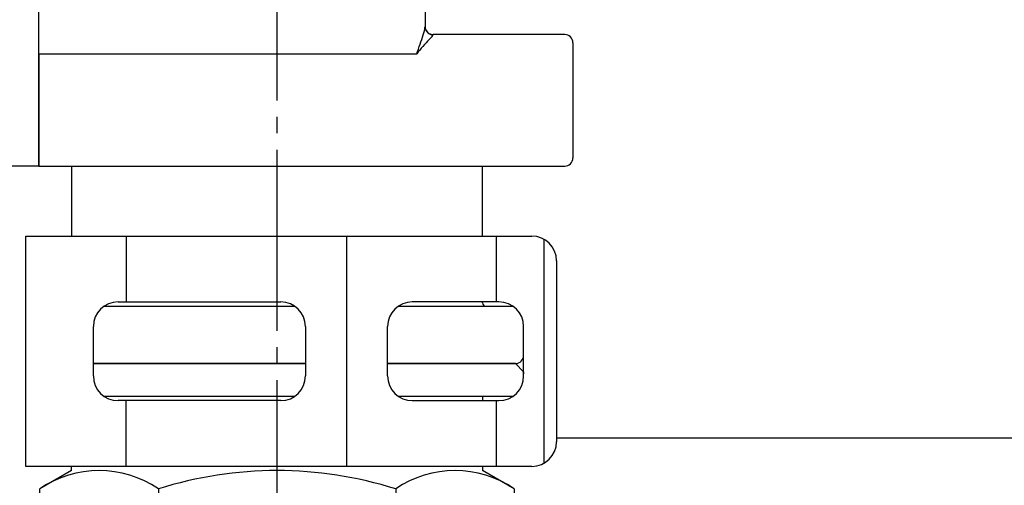
# Model space of a CAD drawing. Units: millimetres. Extents: x 0 to 840, y 0 to 1188.
# Drawn here: x 534 to 594, y 280 to 309 of the extents above; entities that cross this region are included whole.
import ezdxf

# ---------------------------------------------------------------- set-up
doc = ezdxf.new("R2010")
doc.units = ezdxf.units.MM
doc.linetypes.add('________________', pattern=[0, 0, 0])
doc.linetypes.add('DASH_CENTER', pattern=[14, 11, -1, 1, -1])
doc.layers.add('1', color=7, linetype='Continuous')
doc.styles.add('CONVERTER_11', font='MS Mincho.ttf', dxfattribs={"width": 0.89})
doc.dimstyles.new('ME10_DIM_12', dxfattribs={"dimtxt": 14, "dimasz": 14, "dimexe": 4, "dimexo": 0, "dimgap": 4, "dimtad": 1, "dimdsep": 46, "dimtxsty": 'CONVERTER_11', "dimsah": 1, "dimcen": 0.09, "dimclrd": 2, "dimclre": 2, "dimclrt": 7, "dimadec": 0, "dimazin": 0, "dimtfac": 1, "dimtdec": 4, "dimtix": 1, "dimtmove": 0, "dimatfit": 3, "dimfxl": 1, "dimtolj": 1, "dimtzin": 0, "dimarcsym": 0})

# ---------------------------------------------------------------- blocks, each defined once
blk = doc.blocks.new('D_FRAME_VIEW_14697', base_point=(1983.798, 64.445))
at = {"color": 7, "linetype": '________________'}
for p, q in [((535.5, 299.823), (535.5, 333.779)), ((559, 315.722), (559, 308.297)), ((567.5, 307.823), (559.5, 307.823)), ((568, 307.323), (568, 300.323)), ((535.5, 306.651), (535.5, 303.429)), ((535.5, 303.429), (535.5, 299.823)), ((535.5, 299.823), (533.5, 299.823)), ((535.5, 299.823), (567.5, 299.823)), ((537.5, 299.823), (537.5, 295.573)), ((562.5, 295.573), (562.5, 299.823)), ((539.499, 291.323), (551.058, 291.323)), ((557.399, 291.323), (564.329, 291.323)), ((562.5, 291.523), (562.5, 291.573)), ((565, 288.323), (565, 289.885)), ((551.728, 287.823), (538.828, 287.823)), ((564.5, 287.823), (556.728, 287.823))]:
    blk.add_line(p, q, dxfattribs=at)
at = {"color": 9, "linetype": '________________'}
for p, q in [((559.5, 307.823), (559.5, 307.8)), ((535.5, 306.651), (558.5, 306.651))]:
    blk.add_line(p, q, dxfattribs=at)
for points in [[(558.999, 308.27), (559, 308.279), (559, 308.288), (559, 308.297)], [(559, 308.297), (559.01, 308.2), (559.038, 308.107), (559.084, 308.021), (559.146, 307.946), (559.222, 307.884), (559.309, 307.838), (559.402, 307.81), (559.5, 307.8)]]:
    blk.add_lwpolyline(points, dxfattribs=at)
for centre, radius, start, end in [((557.05, 308.465), 1.959, 340.57513, 354.30028), ((463.03, 339.958), 101.113, 340.76754, 341.46352), ((565.301, 301.502), 8.53, 135.06225, 142.87525), ((557.699, 309.209), 2.296, 312.92821, 321.11385)]:
    blk.add_arc(centre, radius, start, end, dxfattribs=at)
at = {"color": 7, "linetype": '________________'}
for centre, radius, start, end in [((559.5, 308.323), 0.5, 180, 270), ((567.5, 307.323), 0.5, 0, 90), ((567.5, 300.323), 0.5, 270, 0), ((562.7, 291.523), 0.2, 180, 270), ((564.5, 288.323), 0.5, 270, 0)]:
    blk.add_arc(centre, radius, start, end, dxfattribs=at)
blk = doc.blocks.new('TOP', base_point=(1983.798, 64.445))
blk.add_blockref('D_FRAME_VIEW_14697', (1983.798, 64.445))
blk = doc.blocks.new('33-338-C2', base_point=(847.364, 0))
at = {"layer": '1', "color": 7, "linetype": 'Continuous'}
for p, q in [((538.828, 287.823), (551.728, 287.823)), ((556.728, 287.823), (564.5, 287.823)), ((564.5, 287.823), (565, 287.323)), ((565, 287.323), (565, 287.209)), ((551.058, 285.823), (539.499, 285.823)), ((564.329, 285.823), (557.399, 285.823)), ((562.5, 285.823), (562.5, 285.573)), ((537.5, 281.323), (537.5, 281.573)), ((562.5, 281.573), (562.5, 281.323)), ((537.5, 281.323), (535.566, 280.206)), ((564.434, 280.206), (562.5, 281.323)), ((535.566, 274.939), (535.566, 280.206)), ((542.783, 280.206), (542.783, 274.939)), ((557.217, 280.206), (557.217, 274.939)), ((564.434, 280.206), (564.434, 274.939)), ((535.566, 274.939), (537.5, 273.823)), ((562.5, 273.823), (564.434, 274.939)), ((537.5, 273.823), (562.5, 273.823))]:
    blk.add_line(p, q, dxfattribs=at)
for centre, radius, start, end in [((539.175, 274.933), 6.39, 55.61575, 124.38425), ((550, 257.439), 23.884, 72.41205, 107.58795), ((560.825, 274.933), 6.39, 55.61575, 124.38425), ((539.175, 280.212), 6.39, 235.61575, 304.38425), ((550, 297.706), 23.884, 252.41205, 287.58795), ((560.825, 280.212), 6.39, 235.61575, 304.38425)]:
    blk.add_arc(centre, radius, start, end, dxfattribs=at)
blk = doc.blocks.new('71-80-C2__1', base_point=(248.151, -621.149))
at = {"layer": '1', "color": 7, "linetype": 'Continuous'}
for p, q in [((534.728, 281.573), (534.728, 295.573)), ((534.728, 295.573), (540.828, 295.573)), ((540.828, 295.573), (554.228, 295.573)), ((540.828, 295.573), (540.828, 291.573)), ((554.228, 295.573), (554.228, 281.573)), ((554.228, 295.573), (563.328, 295.573)), ((563.328, 295.573), (563.328, 291.573)), ((563.328, 295.573), (565.5, 295.573)), ((566.227, 295.384), (566.227, 281.761)), ((567, 294.073), (567, 283.073)), ((540.328, 291.573), (540.828, 291.573)), ((540.828, 291.573), (550.228, 291.573)), ((563.328, 291.573), (558.228, 291.573)), ((563.5, 291.573), (563.328, 291.573)), ((538.828, 287.073), (538.828, 290.073)), ((551.728, 290.073), (551.728, 287.073)), ((556.728, 287.073), (556.728, 290.073)), ((565, 287.073), (565, 290.073)), ((540.828, 285.573), (540.328, 285.573)), ((540.828, 281.573), (540.828, 285.573)), ((550.228, 285.573), (540.828, 285.573)), ((558.228, 285.573), (563.328, 285.573)), ((563.328, 285.573), (563.5, 285.573)), ((563.328, 285.573), (563.328, 281.573)), ((540.828, 281.573), (534.728, 281.573)), ((554.228, 281.573), (540.828, 281.573)), ((563.328, 281.573), (554.228, 281.573)), ((565.5, 281.573), (563.328, 281.573))]:
    blk.add_line(p, q, dxfattribs=at)
for centre, start, end in [((565.5, 294.073), 0, 90), ((540.328, 290.073), 90, 180), ((550.228, 290.073), 0, 90), ((558.228, 290.073), 90, 180), ((563.5, 290.073), 0, 90), ((540.328, 287.073), 180, 270), ((550.228, 287.073), 270, 0), ((558.228, 287.073), 180, 270), ((563.5, 287.073), 270, 0), ((565.5, 283.073), 270, 0)]:
    blk.add_arc(centre, 1.5, start, end, dxfattribs=at)
blk = doc.blocks.new('*D25')
at = {"layer": '1', "color": 2, "linetype": 'Continuous'}
for p, q in [((647.016, 686.171), (656, 686.171)), ((652, 614.007), (652, 686.171)), ((652, 283.323), (652, 561.145)), ((568, 283.323), (656, 283.323))]:
    blk.add_line(p, q, dxfattribs=at)
at = {"layer": '1', "color": 2}
for points in [[(653.843, 672.171), (650.157, 672.171), (652, 686.171)], [(650.157, 297.323), (653.843, 297.323), (652, 283.323)]]:
    blk.add_solid(points, dxfattribs=at)
at = {"layer": '1', "color": 7, "insert": (648, 434.687), "char_height": 14, "attachment_point": 7, "rotation": 90, "line_spacing_factor": 0.454545, "style": 'CONVERTER_11'}
blk.add_mtext('\\C7;最大\\C7;780', dxfattribs=at)

msp = doc.modelspace()

# ---------------------------------------------------------------- linework, layer by layer
at = {"layer": '1', "color": 2, "linetype": 'DASH_CENTER'}
msp.add_line((550, 261.823), (550, 509.658), dxfattribs=at)
at = {"layer": '1', "color": 2, "linetype": 'Continuous'}
msp.add_line((567, 283.323), (568, 283.323), dxfattribs=at)

# ---------------------------------------------------------------- block references
msp.add_blockref('TOP', (1983.798, 64.445))
at = {"layer": '1'}
for name, p in [('71-80-C2__1', (248.151, -621.149)), ('33-338-C2', (847.364, 0))]:
    msp.add_blockref(name, p, dxfattribs=at)

# ---------------------------------------------------------------- dimensions: what is measured, and where the dimension line sits
dim = msp.add_linear_dim(base=(652, 283.323), p1=(647.016, 686.171), p2=(568, 283.323), angle=90, text='最大780', dimstyle='ME10_DIM_12', override={"dimpost": '最大<>'}, dxfattribs=at)
dim.commit()
dim.dimension.update_dxf_attribs({"geometry": '*D25', "text_midpoint": (641, 457.91), "text_rotation": 90})

doc.saveas('drawing.dxf')
